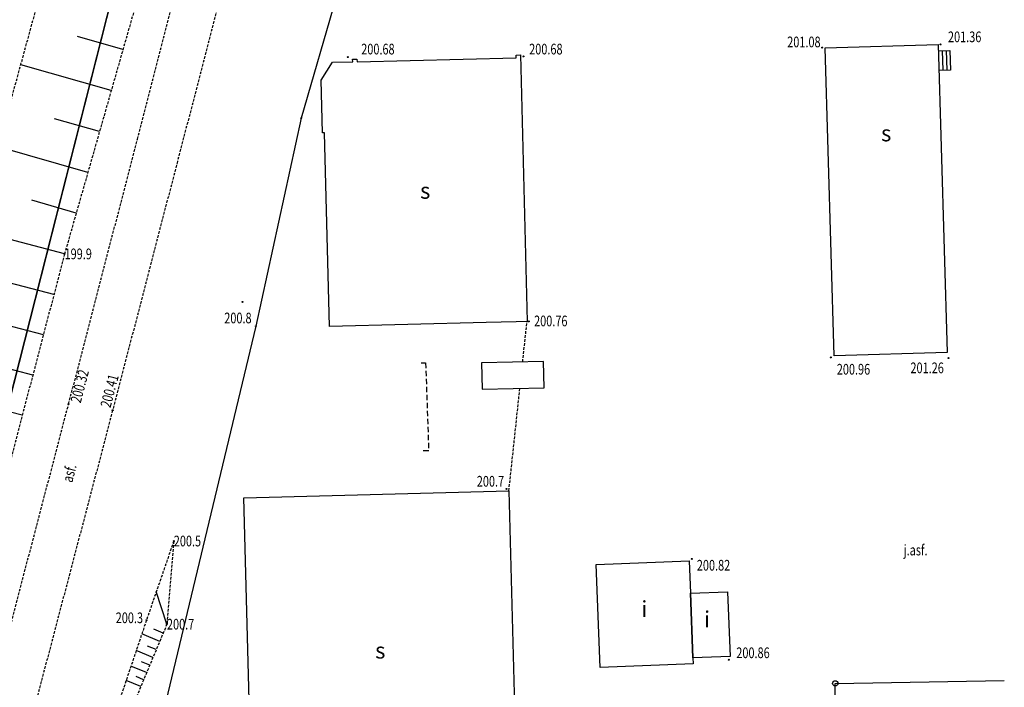
# Model space of a CAD drawing. Extents: x 7571882 to 7572790, y 5544348 to 5545332.
# Drawn here: x 7572692 to 7572784, y 5544990 to 5545052 of the extents above; entities that cross this region are included whole.
import ezdxf
from ezdxf.enums import TextEntityAlignment as Align

# ---------------------------------------------------------------- set-up
doc = ezdxf.new("R2010")
doc.units = 0
doc.linetypes.add('DASHED', pattern=[0.75, 0.5, -0.25])
doc.linetypes.add('HIDDEN', pattern=[0.375, 0.25, -0.125])
for name, color, linetype in [('1', 7, 'CONTINUOUS'), ('10', 7, 'CONTINUOUS'), ('12', 7, 'CONTINUOUS'), ('13', 7, 'CONTINUOUS'), ('25', 7, 'CONTINUOUS'), ('3', 7, 'CONTINUOUS'), ('36', 7, 'CONTINUOUS'), ('5', 7, 'CONTINUOUS'), ('6', 7, 'CONTINUOUS'), ('7', 7, 'CONTINUOUS'), ('8', 7, 'CONTINUOUS'), ('9', 7, 'CONTINUOUS')]:
    doc.layers.add(name, color=color, linetype=linetype)
doc.styles.add('ITALICT', font='ITALICT', dxfattribs={"height": 0.2})

# ---------------------------------------------------------------- blocks, each defined once
blk = doc.blocks.new('PUNZG')
at = {"layer": '12', "color": 3, "linetype": 'CONTINUOUS'}
blk.add_circle((0, 0), 0.045, dxfattribs=at)
blk = doc.blocks.new('PUNGR')
at = {"layer": '10', "color": 3, "linetype": 'CONTINUOUS'}
blk.add_circle((0, 0), 0.25, dxfattribs=at)
blk = doc.blocks.new('*M54')
at = {"layer": '25', "color": 7, "linetype": 'CONTINUOUS'}
blk.add_circle((0, 0), 0.045, dxfattribs=at)
blk = doc.blocks.new('*M53')
at = {"layer": '25', "color": 7, "linetype": 'CONTINUOUS'}
blk.add_circle((0, 0), 0.045, dxfattribs=at)
blk = doc.blocks.new('*M67')
at = {"layer": '25', "color": 7, "linetype": 'CONTINUOUS'}
blk.add_circle((0, 0), 0.045, dxfattribs=at)
blk = doc.blocks.new('*M92')
at = {"layer": '25', "color": 7, "linetype": 'CONTINUOUS'}
blk.add_circle((0, 0), 0.045, dxfattribs=at)
blk = doc.blocks.new('*M93')
at = {"layer": '25', "color": 7, "linetype": 'CONTINUOUS'}
blk.add_circle((0, 0), 0.045, dxfattribs=at)
blk = doc.blocks.new('PUNWYS')
at = {"layer": '13', "color": 35, "linetype": 'CONTINUOUS'}
blk.add_circle((0, 0), 0.045, dxfattribs=at)
blk = doc.blocks.new('*M154')
at = {"layer": '13', "color": 35, "linetype": 'CONTINUOUS'}
blk.add_circle((0, 0), 0.045, dxfattribs=at)
blk = doc.blocks.new('*M178')
at = {"layer": '13', "color": 35, "linetype": 'CONTINUOUS'}
blk.add_circle((0, 0), 0.045, dxfattribs=at)
blk = doc.blocks.new('*M180')
at = {"layer": '13', "color": 35, "linetype": 'CONTINUOUS'}
blk.add_circle((0, 0), 0.045, dxfattribs=at)

msp = doc.modelspace()

# ---------------------------------------------------------------- linework, layer by layer
at = {"layer": '1', "color": 5, "linetype": 'CONTINUOUS'}
msp.add_lwpolyline([(7572689.326, 5545011.148), (7572703.747, 5545067.892), (7572730.677, 5545163.518), (7572745.929, 5545212.9)], dxfattribs=at)
at = {"layer": '1', "color": 1, "linetype": 'CONTINUOUS'}
for points in [[(7572767.106, 5545049.794), (7572777.682, 5545050.102), (7572778.521, 5545021.289), (7572767.945, 5545020.981), (7572767.106, 5545049.794)], [(7572712.716, 5545007.699), (7572737.506, 5545008.343), (7572738.305, 5544977.555), (7572723.112, 5544977.16), (7572719.694, 5544977.071), (7572713.515, 5544976.91), (7572712.716, 5545007.699)]]:
    msp.add_lwpolyline(points, dxfattribs=at)
msp.add_lwpolyline([(7572720.259, 5545041.851), (7572720.06, 5545041.846), (7572719.937, 5545046.774), (7572720.994, 5545048.442), (7572722.893, 5545048.489), (7572722.887, 5545048.74), (7572723.287, 5545048.75), (7572723.293, 5545048.499), (7572738.188, 5545048.872), (7572738.181, 5545049.122), (7572738.581, 5545049.132), (7572739.202, 5545024.198), (7572738.183, 5545024.172), (7572735.384, 5545024.103), (7572720.709, 5545023.738)], close=True, dxfattribs=at)
at = {"layer": '36', "color": 1, "linetype": 'CONTINUOUS'}
for p, q in [((7572778.049, 5545049.522), (7572778.1, 5545047.693)), ((7572778.419, 5545049.535), (7572778.47, 5545047.719))]:
    msp.add_line(p, q, dxfattribs=at)
msp.add_lwpolyline([(7572777.7, 5545049.52), (7572778.77, 5545049.55), (7572778.82, 5545047.72), (7572777.75, 5545047.69)], dxfattribs=at)
at = {"layer": '5', "color": 7, "linetype": 'HIDDEN'}
for p, q in [((7572738.798, 5545020.419), (7572739.202, 5545024.198)), ((7572737.506, 5545008.343), (7572738.531, 5545017.932))]:
    msp.add_line(p, q, dxfattribs=at)
at = {"layer": '6', "color": 3, "linetype": 'CONTINUOUS'}
for p, q in [((7572703.747, 5545067.892), (7572689.326, 5545011.148)), ((7572722.286, 5545057.742), (7572718.077, 5545043.219)), ((7572718.077, 5545043.219), (7572713.84, 5545023.76)), ((7572713.84, 5545023.76), (7572700.688, 5544969.03))]:
    msp.add_line(p, q, dxfattribs=at)
at = {"layer": '6', "color": 7, "linetype": 'HIDDEN'}
for points in [[(7572727.67, 5545116.13), (7572726.51, 5545114.44), (7572725.99, 5545113.48), (7572725.63, 5545112.5), (7572725.13, 5545111.13), (7572712.84, 5545063.53), (7572706.49, 5545039.17), (7572700.43, 5545015.89)], [(7572639.91, 5544818.14), (7572642.64, 5544827.33), (7572644.2, 5544832.62), (7572654.63, 5544867.61), (7572661.46, 5544890.65), (7572667.78, 5544911.78), (7572672.92, 5544929.02), (7572675.17, 5544936.71), (7572678.18, 5544947.34), (7572683.24, 5544966.67), (7572688.57, 5544986.99), (7572696.31, 5545016.47), (7572702.75, 5545041.25), (7572708.76, 5545064.5), (7572721.92, 5545114.88)], [(7572700.43, 5545015.89), (7572693.29, 5544988.78), (7572687.26, 5544965.54), (7572682.14, 5544946.16), (7572678.88, 5544934.59), (7572676.91, 5544927.87), (7572671.74, 5544910.54), (7572665.45, 5544889.43), (7572658.63, 5544866.4), (7572648.41, 5544832), (7572644.01, 5544817.5), (7572639.96, 5544804.13)]]:
    msp.add_lwpolyline(points, dxfattribs=at)
at = {"layer": '6', "color": 1, "linetype": 'CONTINUOUS'}
msp.add_lwpolyline([(7572734.948, 5545020.342), (7572734.997, 5545017.861), (7572740.795, 5545017.977), (7572740.746, 5545020.458)], close=True, dxfattribs=at)
for points in [[(7572745.666, 5545001.465), (7572754.359, 5545001.82), (7572754.483, 5544998.773), (7572754.731, 5544992.719), (7572754.753, 5544992.179), (7572746.061, 5544991.823), (7572745.666, 5545001.465)], [(7572754.483, 5544998.773), (7572757.95, 5544998.915), (7572758.198, 5544992.86), (7572754.731, 5544992.719), (7572754.483, 5544998.773)]]:
    msp.add_lwpolyline(points, dxfattribs=at)
at = {"layer": '6', "color": 3, "linetype": 'CONTINUOUS'}
msp.add_lwpolyline([(7572768.31, 5544955.29), (7572768.31, 5544955.55), (7572768.04, 5544990.34), (7572783.861, 5544990.622)], dxfattribs=at)
at = {"layer": '8', "color": 7, "linetype": 'DASHED'}
msp.add_lwpolyline([(7572729.29, 5545020.323), (7572729.717, 5545020.337), (7572729.999, 5545012.112), (7572729.413, 5545012.092)], dxfattribs=at)
at = {"layer": '9', "color": 35, "linetype": 'CONTINUOUS'}
for p, q in [((7572701.393, 5545049.645), (7572697.144, 5545050.859)), ((7572700.293, 5545045.792), (7572691.834, 5545048.208)), ((7572699.197, 5545041.958), (7572694.988, 5545043.16)), ((7572698.107, 5545038.142), (7572689.729, 5545040.535)), ((7572697.022, 5545034.344), (7572692.852, 5545035.535)), ((7572695.93, 5545030.52), (7572687.584, 5545032.709)), ((7572694.931, 5545026.713), (7572690.758, 5545027.808)), ((7572693.944, 5545022.948), (7572685.598, 5545025.137)), ((7572692.957, 5545019.184), (7572688.784, 5545020.278)), ((7572691.97, 5545015.42), (7572683.624, 5545017.609)), ((7572705.51, 5544995.88), (7572704.506, 5544998.945)), ((7572705.163, 5544995.054), (7572704.298, 5544995.417)), ((7572704.832, 5544994.263), (7572703.157, 5544994.966)), ((7572704.2, 5544992.758), (7572702.634, 5544993.415)), ((7572704.511, 5544993.498), (7572703.701, 5544993.838)), ((7572703.61, 5544991.352), (7572702.146, 5544991.966)), ((7572703.9, 5544992.043), (7572703.143, 5544992.36)), ((7572703.059, 5544990.037), (7572701.689, 5544990.612)), ((7572703.33, 5544990.683), (7572702.622, 5544990.98))]:
    msp.add_line(p, q, dxfattribs=at)
at = {"layer": '9', "color": 35, "linetype": 'HIDDEN'}
for p, q in [((7572706.15, 5545003.66), (7572705.51, 5544995.88)), ((7572705.51, 5544995.88), (7572702.54, 5544988.8))]:
    msp.add_line(p, q, dxfattribs=at)
for points in [[(7572672, 5544972.32), (7572679.75, 5545002.84), (7572687.65, 5545032.96), (7572696.17, 5545064.01), (7572703.14, 5545088.77), (7572710.688, 5545113.646)], [(7572718.516, 5545111.846), (7572711.18, 5545086.84), (7572704.74, 5545061.36), (7572695.93, 5545030.52), (7572688.01, 5545000.32), (7572680.49, 5544970.1)], [(7572706.15, 5545003.66), (7572703.59, 5544996.25), (7572701.18, 5544989.1)]]:
    msp.add_lwpolyline(points, dxfattribs=at)

# ---------------------------------------------------------------- block references
at = {"layer": '10', "color": 3, "linetype": 'CONTINUOUS'}
msp.add_blockref('PUNGR', (7572768.04, 5544990.34), dxfattribs=at)
at = {"layer": '12', "color": 3, "linetype": 'CONTINUOUS'}
for p in [(7572718.077, 5545043.219), (7572713.84, 5545023.76)]:
    msp.add_blockref('PUNZG', p, dxfattribs=at)
at = {"layer": '13', "color": 35, "linetype": 'CONTINUOUS'}
for name, p in [('*M154', (7572695.93, 5545030.52)), ('*M178', (7572712.57, 5545026.03)), ('PUNWYS', (7572737.293, 5545008.53)), ('*M154', (7572706.15, 5545003.66)), ('*M180', (7572703.59, 5544996.25)), ('*M154', (7572705.51, 5544995.88))]:
    msp.add_blockref(name, p, dxfattribs=at)
at = {"layer": '25', "color": 7, "linetype": 'CONTINUOUS'}
for name, p in [('*M67', (7572766.827, 5545049.82)), ('*M67', (7572777.902, 5545050.114)), ('*M67', (7572722.424, 5545048.932)), ('*M67', (7572738.861, 5545048.994)), ('*M92', (7572739.357, 5545024.207)), ('*M53', (7572767.62, 5545020.831)), ('*M53', (7572778.627, 5545020.775)), ('*M93', (7572696.31, 5545016.47)), ('*M93', (7572700.43, 5545015.89)), ('*M54', (7572754.621, 5545001.991)), ('*M54', (7572758.08, 5544992.553))]:
    msp.add_blockref(name, p, dxfattribs=at)

# ---------------------------------------------------------------- texts
at = {"layer": '13', "color": 35, "linetype": 'CONTINUOUS', "style": 'ITALICT', "width": 0.75}
for s, p in [('199.9', (7572695.93, 5545030.52)), ('200.8', (7572710.873, 5545024.525)), ('200.7', (7572734.503, 5545009.248)), ('200.5', (7572706.15, 5545003.66)), ('200.3', (7572700.716, 5544996.477)), ('200.7', (7572705.51, 5544995.88))]:
    msp.add_text(s, height=1, dxfattribs=at).set_placement(p, align=Align.MIDDLE_LEFT)
at = {"layer": '25', "color": 7, "linetype": 'CONTINUOUS', "style": 'ITALICT', "width": 0.75}
for s, p in [('201.08', (7572765.11, 5545050.218)), ('201.36', (7572780.153, 5545050.695)), ('200.68', (7572725.25, 5545049.549)), ('200.68', (7572740.964, 5545049.549)), ('200.76', (7572741.425, 5545024.117)), ('200.96', (7572769.749, 5545019.6)), ('201.26', (7572776.641, 5545019.73)), ('200.82', (7572756.652, 5545001.264)), ('200.86', (7572760.347, 5544993.075))]:
    msp.add_text(s, height=1, dxfattribs=at).set_placement(p, align=Align.MIDDLE)
for s, rotation, p in [('200.32', 75.431847, (7572697.471176, 5545018.111174)), ('200.41', 75.409186, (7572700.262195, 5545017.673452))]:
    msp.add_text(s, height=1, rotation=rotation, dxfattribs=at).set_placement(p, align=Align.MIDDLE)
at = {"layer": '3', "color": 7, "linetype": 'CONTINUOUS', "style": 'ITALICT'}
for p in [(7572772.811, 5545041.606), (7572729.678, 5545036.236), (7572725.469, 5544993.221)]:
    msp.add_text('s', height=1.5, dxfattribs=at).set_placement(p, align=Align.MIDDLE)
at = {"layer": '7', "color": 7, "linetype": 'CONTINUOUS', "style": 'ITALICT', "width": 0.75}
msp.add_text('asf.', height=1, rotation=75.244994, dxfattribs=at).set_placement((7572696.504084, 5545009.981522), align=Align.MIDDLE)
msp.add_text('j.asf.', height=1, dxfattribs=at).set_placement((7572775.559, 5545002.687), align=Align.MIDDLE)
at = {"layer": '8', "color": 7, "linetype": 'CONTINUOUS', "style": 'ITALICT'}
for p in [(7572750.178, 5544997.11), (7572756.055, 5544996.146)]:
    msp.add_text('i', height=1.5, dxfattribs=at).set_placement(p, align=Align.MIDDLE)

doc.saveas('drawing.dxf')
